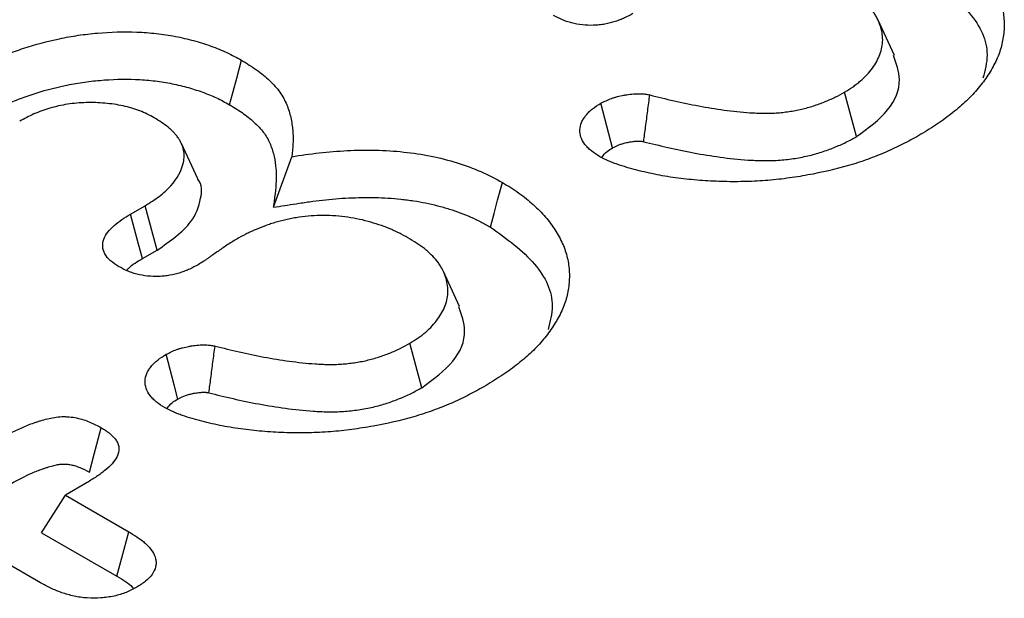
# Model space of a CAD drawing. Units: millimetres. Extents: x 0 to 8978, y 0 to 6348.
# Drawn here: x 3450 to 3481, y 2224 to 2243 of the extents above; entities that cross this region are included whole.
import ezdxf

# ---------------------------------------------------------------- set-up
doc = ezdxf.new("R2010")
doc.units = ezdxf.units.MM
doc.layers.add('DUENN', color=4, linetype='Continuous')

msp = doc.modelspace()

# ---------------------------------------------------------------- linework, layer by layer
at = {"color": 1, "linetype": 'Continuous', "lineweight": 30}
for p, q in [((3450.401, 2226.494), (3452.8, 2225.109)), ((3450.369, 2224.899), (3448.343, 2226.069))]:
    msp.add_line(p, q, dxfattribs=at)
at = {"color": 1, "linetype": 'Continuous', "lineweight": 30, "flags": 128}
msp.add_lwpolyline([(3452.8, 2225.109), (3452.961, 2225.701), (3453.184, 2226.524)], dxfattribs=at)
at = {"color": 1, "linetype": 'Continuous', "lineweight": 30}
for points, knots in [([(3453.184, 2226.524), (3453.284, 2226.463), (3453.383, 2226.402), (3453.524, 2226.306), (3453.569, 2226.273), (3453.655, 2226.205), (3453.696, 2226.17), (3453.887, 2225.991), (3453.998, 2225.832), (3454.044, 2225.623), (3454.049, 2225.581), (3454.048, 2225.497), (3454.043, 2225.455), (3454.014, 2225.33), (3453.977, 2225.248), (3453.868, 2225.092), (3453.796, 2225.018), (3453.626, 2224.882), (3453.528, 2224.819), (3453.431, 2224.757)], [0, 0, 0, 0, 0.125, 0.125, 0.1875, 0.1875, 0.25, 0.25, 0.5, 0.5, 0.5625, 0.5625, 0.625, 0.625, 0.75, 0.75, 0.875, 0.875, 1, 1, 1, 1]), ([(3453.431, 2224.757), (3453.323, 2224.701), (3453.216, 2224.644), (3452.979, 2224.549), (3452.849, 2224.509), (3452.578, 2224.449), (3452.436, 2224.429), (3452.149, 2224.408), (3452.003, 2224.408), (3451.786, 2224.423), (3451.715, 2224.43), (3451.574, 2224.45), (3451.505, 2224.463), (3451.301, 2224.506), (3451.17, 2224.544), (3450.983, 2224.608), (3450.923, 2224.631), (3450.804, 2224.679), (3450.747, 2224.705), (3450.58, 2224.784), (3450.475, 2224.842), (3450.369, 2224.899)], [0, 0, 0, 0, 0.125, 0.125, 0.25, 0.25, 0.375, 0.375, 0.5, 0.5, 0.5625, 0.5625, 0.625, 0.625, 0.75, 0.75, 0.8125, 0.8125, 0.875, 0.875, 1, 1, 1, 1]), ([(3452.8, 2225.109), (3452.992, 2225.003), (3453.206, 2224.884), (3453.316, 2224.729), (3453.327, 2224.713)], [0, 0, 0, 0, 0.89769, 1, 1, 1, 1])]:
    msp.add_open_spline(points, degree=3, knots=knots, dxfattribs=at)
at = {"layer": 'DUENN', "color": 1}
for p, q in [((3477.581, 2241.696), (3477.063, 2242.818)), ((3476.374, 2239.114), (3475.992, 2240.531)), ((3455.376, 2237.771), (3454.858, 2238.893)), ((3457.79, 2236.861), (3458.374, 2238.473)), ((3453.235, 2236.643), (3453.702, 2236.912)), ((3454.088, 2235.498), (3453.702, 2236.912)), ((3453.616, 2235.226), (3454.088, 2235.498)), ((3463.724, 2233.697), (3463.206, 2234.819)), ((3462.517, 2231.115), (3462.135, 2232.532)), ((3451.854, 2228.096), (3451.158, 2227.694)), ((3450.401, 2226.494), (3451.158, 2227.694)), ((3451.158, 2227.694), (3453.184, 2226.524))]:
    msp.add_line(p, q, dxfattribs=at)
at = {"layer": 'DUENN', "color": 1, "flags": 128}
for points in [[(3456.394, 2240.127), (3456.508, 2240.552), (3456.622, 2240.978), (3456.773, 2241.545)], [(3468.599, 2238.754), (3468.482, 2239.205), (3468.355, 2239.691), (3468.228, 2240.178)], [(3464.709, 2236.233), (3464.822, 2236.659), (3464.935, 2237.085), (3465.085, 2237.652)], [(3453.616, 2235.226), (3453.492, 2235.686), (3453.364, 2236.164), (3453.235, 2236.643)], [(3454.742, 2230.755), (3454.625, 2231.205), (3454.498, 2231.692), (3454.371, 2232.178)], [(3451.923, 2228.424), (3452.077, 2229.001), (3452.301, 2229.842)]]:
    msp.add_lwpolyline(points, dxfattribs=at)
at = {"layer": 'DUENN', "color": 1}
for points, knots in [([(3478.942, 2245.652), (3479.033, 2245.597), (3479.124, 2245.542), (3479.301, 2245.43), (3479.388, 2245.373), (3479.553, 2245.256), (3479.632, 2245.195), (3479.783, 2245.071), (3479.857, 2245.008), (3479.998, 2244.881), (3480.067, 2244.816), (3480.197, 2244.684), (3480.258, 2244.617), (3480.374, 2244.481), (3480.429, 2244.412), (3480.532, 2244.273), (3480.581, 2244.202), (3480.718, 2243.989), (3480.797, 2243.845), (3480.927, 2243.551), (3480.977, 2243.402), (3481.048, 2243.101), (3481.069, 2242.95), (3481.083, 2242.647), (3481.077, 2242.495), (3481.038, 2242.193), (3481.007, 2242.042), (3480.916, 2241.744), (3480.856, 2241.596), (3480.708, 2241.305), (3480.622, 2241.161), (3480.431, 2240.879), (3480.326, 2240.74), (3480.095, 2240.468), (3479.967, 2240.335), (3479.758, 2240.142), (3479.686, 2240.079), (3479.538, 2239.954), (3479.462, 2239.892), (3479.306, 2239.77), (3479.226, 2239.71), (3479.062, 2239.592), (3478.977, 2239.534), (3478.717, 2239.363), (3478.535, 2239.254), (3478.354, 2239.144)], [0, 0, 0, 0, 0.03125, 0.03125, 0.0625, 0.0625, 0.09375, 0.09375, 0.125, 0.125, 0.15625, 0.15625, 0.1875, 0.1875, 0.21875, 0.21875, 0.25, 0.25, 0.3125, 0.3125, 0.375, 0.375, 0.4375, 0.4375, 0.5, 0.5, 0.5625, 0.5625, 0.625, 0.625, 0.6875, 0.6875, 0.75, 0.75, 0.8125, 0.8125, 0.84375, 0.84375, 0.875, 0.875, 0.90625, 0.90625, 0.9375, 0.9375, 1, 1, 1, 1]), ([(3478.565, 2244.232), (3479.083, 2243.856), (3480.096, 2243.12), (3480.651, 2241.921), (3480.467, 2241.22), (3480.402, 2240.974)], [0, 0, 0, 0, 0.403492, 0.790473, 1, 1, 1, 1]), ([(3475.992, 2240.531), (3476.084, 2240.587), (3476.175, 2240.643), (3476.304, 2240.731), (3476.346, 2240.761), (3476.425, 2240.823), (3476.464, 2240.855), (3476.574, 2240.951), (3476.643, 2241.017), (3476.769, 2241.153), (3476.828, 2241.222), (3476.983, 2241.435), (3477.064, 2241.582), (3477.177, 2241.883), (3477.206, 2242.037), (3477.207, 2242.345), (3477.18, 2242.499), (3477.104, 2242.725), (3477.073, 2242.801), (3477.018, 2242.912), (3476.997, 2242.948), (3476.953, 2243.021), (3476.929, 2243.057), (3476.851, 2243.163), (3476.792, 2243.232), (3476.662, 2243.367), (3476.592, 2243.433), (3476.441, 2243.559), (3476.359, 2243.62), (3476.185, 2243.736), (3476.093, 2243.793), (3476.002, 2243.849)], [0, 0, 0, 0, 0.0625, 0.0625, 0.09375, 0.09375, 0.125, 0.125, 0.1875, 0.1875, 0.25, 0.25, 0.375, 0.375, 0.5, 0.5, 0.625, 0.625, 0.6875, 0.6875, 0.71875, 0.71875, 0.75, 0.75, 0.8125, 0.8125, 0.875, 0.875, 0.9375, 0.9375, 1, 1, 1, 1]), ([(3469.246, 2243.031), (3469.159, 2242.983), (3469.071, 2242.936), (3468.931, 2242.871), (3468.883, 2242.851), (3468.783, 2242.812), (3468.732, 2242.794), (3468.574, 2242.744), (3468.463, 2242.715), (3468.291, 2242.684), (3468.233, 2242.676), (3468.115, 2242.663), (3468.055, 2242.659), (3467.755, 2242.649), (3467.513, 2242.675), (3467.238, 2242.746), (3467.185, 2242.762), (3467.082, 2242.798), (3467.032, 2242.817), (3466.889, 2242.88), (3466.801, 2242.927), (3466.713, 2242.974)], [0, 0, 0, 0, 0.125, 0.125, 0.1875, 0.1875, 0.25, 0.25, 0.375, 0.375, 0.4375, 0.4375, 0.5, 0.5, 0.75, 0.75, 0.8125, 0.8125, 0.875, 0.875, 1, 1, 1, 1]), ([(3447.859, 2241.039), (3448.009, 2241.123), (3448.159, 2241.207), (3448.391, 2241.329), (3448.47, 2241.368), (3448.631, 2241.446), (3448.712, 2241.483), (3448.96, 2241.594), (3449.129, 2241.666), (3449.475, 2241.801), (3449.652, 2241.866), (3450.197, 2242.045), (3450.576, 2242.149), (3451.166, 2242.273), (3451.365, 2242.309), (3451.771, 2242.368), (3451.977, 2242.392), (3452.597, 2242.447), (3453.017, 2242.459), (3453.643, 2242.433), (3453.851, 2242.418), (3454.262, 2242.373), (3454.465, 2242.342), (3454.862, 2242.267), (3455.056, 2242.221), (3455.434, 2242.118), (3455.618, 2242.06), (3455.973, 2241.932), (3456.145, 2241.863), (3456.389, 2241.749), (3456.467, 2241.709), (3456.622, 2241.628), (3456.698, 2241.586), (3456.773, 2241.545)], [0, 0, 0, 0, 0.0625, 0.0625, 0.09375, 0.09375, 0.125, 0.125, 0.1875, 0.1875, 0.25, 0.25, 0.375, 0.375, 0.4375, 0.4375, 0.5, 0.5, 0.625, 0.625, 0.6875, 0.6875, 0.75, 0.75, 0.8125, 0.8125, 0.875, 0.875, 0.9375, 0.9375, 0.96875, 0.96875, 1, 1, 1, 1]), ([(3456.773, 2241.545), (3456.938, 2241.444), (3457.103, 2241.343), (3457.331, 2241.181), (3457.403, 2241.126), (3457.54, 2241.012), (3457.606, 2240.954), (3457.793, 2240.776), (3457.906, 2240.653), (3458.088, 2240.396), (3458.157, 2240.263), (3458.269, 2239.993), (3458.31, 2239.856), (3458.372, 2239.581), (3458.392, 2239.442), (3458.41, 2239.235), (3458.414, 2239.165), (3458.416, 2239.027), (3458.415, 2238.957), (3458.405, 2238.749), (3458.389, 2238.611), (3458.374, 2238.473)], [0, 0, 0, 0, 0.125, 0.125, 0.1875, 0.1875, 0.25, 0.25, 0.375, 0.375, 0.5, 0.5, 0.625, 0.625, 0.75, 0.75, 0.8125, 0.8125, 0.875, 0.875, 1, 1, 1, 1]), ([(3476.374, 2239.114), (3476.743, 2239.384), (3477.468, 2239.914), (3477.852, 2240.861), (3477.644, 2241.439), (3477.553, 2241.694)], [0, 0, 0, 0, 0.367423, 0.722002, 1, 1, 1, 1]), ([(3448.238, 2239.62), (3448.386, 2239.704), (3448.529, 2239.784), (3448.746, 2239.897), (3448.818, 2239.934), (3448.968, 2240.006), (3449.044, 2240.041), (3449.279, 2240.146), (3449.441, 2240.214), (3449.766, 2240.342), (3449.93, 2240.401), (3450.437, 2240.569), (3450.792, 2240.666), (3451.333, 2240.78), (3451.513, 2240.812), (3451.884, 2240.866), (3452.075, 2240.888), (3452.644, 2240.938), (3453.02, 2240.949), (3453.584, 2240.926), (3453.773, 2240.912), (3454.14, 2240.872), (3454.318, 2240.845), (3454.672, 2240.777), (3454.846, 2240.737), (3455.186, 2240.644), (3455.351, 2240.592), (3455.674, 2240.476), (3455.829, 2240.413), (3456.042, 2240.314), (3456.112, 2240.278), (3456.252, 2240.204), (3456.322, 2240.166), (3456.394, 2240.127)], [0.000734, 0.000734, 0.000734, 0.000734, 0.0625, 0.0625, 0.09375, 0.09375, 0.125, 0.125, 0.1875, 0.1875, 0.25, 0.25, 0.375, 0.375, 0.4375, 0.4375, 0.5, 0.5, 0.625, 0.625, 0.6875, 0.6875, 0.75, 0.75, 0.8125, 0.8125, 0.875, 0.875, 0.9375, 0.9375, 0.96875, 0.96875, 0.9985433, 0.9985433, 0.9985433, 0.9985433]), ([(3468.228, 2240.178), (3468.336, 2240.231), (3468.444, 2240.285), (3468.593, 2240.339), (3468.624, 2240.35), (3468.687, 2240.369), (3468.719, 2240.378), (3468.816, 2240.403), (3468.883, 2240.417), (3468.985, 2240.436), (3469.019, 2240.442), (3469.088, 2240.452), (3469.122, 2240.457), (3469.226, 2240.469), (3469.296, 2240.475), (3469.403, 2240.478), (3469.438, 2240.479), (3469.51, 2240.477), (3469.545, 2240.476), (3469.598, 2240.471), (3469.615, 2240.469), (3469.649, 2240.464), (3469.666, 2240.462), (3469.717, 2240.453), (3469.751, 2240.446), (3469.784, 2240.439)], [0, 0, 0, 0, 0.25, 0.25, 0.3125, 0.3125, 0.375, 0.375, 0.5, 0.5, 0.5625, 0.5625, 0.625, 0.625, 0.75, 0.75, 0.8125, 0.8125, 0.875, 0.875, 0.90625, 0.90625, 0.9375, 0.9375, 1, 1, 1, 1]), ([(3469.59, 2238.951), (3469.611, 2239.108), (3469.631, 2239.265), (3469.652, 2239.422), (3469.674, 2239.592), (3469.696, 2239.761), (3469.718, 2239.931), (3469.74, 2240.1), (3469.762, 2240.27), (3469.784, 2240.439)], [0, 0, 0, 0, 0.000404157, 0.000404157, 0.000404157, 0.000840622, 0.000840622, 0.000840622, 0.001277087, 0.001277087, 0.001277087, 0.001277087]), ([(3469.784, 2240.439), (3470.041, 2240.376), (3470.298, 2240.313), (3470.817, 2240.194), (3471.08, 2240.139), (3471.612, 2240.041), (3471.881, 2239.996), (3472.424, 2239.922), (3472.699, 2239.892), (3473.046, 2239.869), (3473.116, 2239.865), (3473.255, 2239.859), (3473.325, 2239.857), (3473.464, 2239.855), (3473.534, 2239.855), (3473.674, 2239.858), (3473.743, 2239.861), (3473.882, 2239.871), (3473.951, 2239.877), (3474.088, 2239.892), (3474.157, 2239.901), (3474.36, 2239.93), (3474.493, 2239.955), (3474.752, 2240.016), (3474.878, 2240.051), (3475.122, 2240.129), (3475.239, 2240.173), (3475.469, 2240.265), (3475.58, 2240.313), (3475.792, 2240.418), (3475.892, 2240.475), (3475.992, 2240.531)], [0, 0, 0, 0, 0.125, 0.125, 0.25, 0.25, 0.375, 0.375, 0.5, 0.5, 0.53125, 0.53125, 0.5625, 0.5625, 0.59375, 0.59375, 0.625, 0.625, 0.65625, 0.65625, 0.6875, 0.6875, 0.75, 0.75, 0.8125, 0.8125, 0.875, 0.875, 0.9375, 0.9375, 1, 1, 1, 1]), ([(3453.993, 2239.713), (3453.844, 2239.791), (3453.696, 2239.868), (3453.366, 2239.997), (3453.183, 2240.05), (3452.809, 2240.13), (3452.616, 2240.159), (3452.222, 2240.194), (3452.019, 2240.201), (3451.62, 2240.19), (3451.423, 2240.173), (3451.033, 2240.112), (3450.846, 2240.07), (3450.489, 2239.966), (3450.317, 2239.904), (3449.998, 2239.762), (3449.851, 2239.682), (3449.703, 2239.603)], [0, 0, 0, 0, 0.125, 0.125, 0.25, 0.25, 0.375, 0.375, 0.5, 0.5, 0.625, 0.625, 0.75, 0.75, 0.875, 0.875, 1, 1, 1, 1]), ([(3456.394, 2240.127), (3456.555, 2240.028), (3456.708, 2239.934), (3456.907, 2239.792), (3456.971, 2239.743), (3457.095, 2239.641), (3457.154, 2239.588), (3457.324, 2239.426), (3457.424, 2239.317), (3457.58, 2239.097), (3457.642, 2238.979), (3457.743, 2238.733), (3457.782, 2238.607), (3457.839, 2238.35), (3457.858, 2238.22), (3457.875, 2238.023), (3457.879, 2237.957), (3457.881, 2237.827), (3457.881, 2237.762), (3457.871, 2237.566), (3457.856, 2237.431), (3457.84, 2237.293), (3457.823, 2237.149), (3457.807, 2237.005), (3457.79, 2236.861)], [0.002532, 0.002532, 0.002532, 0.002532, 0.125, 0.125, 0.1875, 0.1875, 0.25, 0.25, 0.375, 0.375, 0.5, 0.5, 0.625, 0.625, 0.75, 0.75, 0.8125, 0.8125, 0.875, 0.875, 1, 1, 1, 1.130005, 1.130005, 1.130005, 1.130005]), ([(3468.191, 2238.473), (3468.098, 2238.532), (3468.004, 2238.591), (3467.882, 2238.687), (3467.845, 2238.72), (3467.777, 2238.79), (3467.746, 2238.826), (3467.662, 2238.935), (3467.618, 2239.012), (3467.565, 2239.168), (3467.555, 2239.248), (3467.561, 2239.408), (3467.577, 2239.488), (3467.627, 2239.604), (3467.647, 2239.642), (3467.695, 2239.716), (3467.722, 2239.753), (3467.78, 2239.826), (3467.811, 2239.862), (3467.863, 2239.914), (3467.88, 2239.931), (3467.918, 2239.964), (3467.937, 2239.981), (3468.039, 2240.061), (3468.133, 2240.119), (3468.228, 2240.178)], [0, 0, 0, 0, 0.125, 0.125, 0.1875, 0.1875, 0.25, 0.25, 0.375, 0.375, 0.5, 0.5, 0.625, 0.625, 0.6875, 0.6875, 0.75, 0.75, 0.8125, 0.8125, 0.84375, 0.84375, 0.875, 0.875, 1, 1, 1, 1]), ([(3453.702, 2236.912), (3453.856, 2237.009), (3454.01, 2237.106), (3454.219, 2237.262), (3454.285, 2237.316), (3454.408, 2237.426), (3454.465, 2237.483), (3454.727, 2237.775), (3454.865, 2238.031), (3454.936, 2238.357), (3454.945, 2238.423), (3454.948, 2238.554), (3454.942, 2238.62), (3454.914, 2238.75), (3454.892, 2238.815), (3454.851, 2238.911), (3454.836, 2238.942), (3454.801, 2239.005), (3454.781, 2239.036), (3454.738, 2239.097), (3454.715, 2239.127), (3454.665, 2239.186), (3454.639, 2239.215), (3454.585, 2239.273), (3454.556, 2239.301), (3454.497, 2239.358), (3454.466, 2239.385), (3454.303, 2239.52), (3454.147, 2239.617), (3453.993, 2239.713)], [0, 0, 0, 0, 0.125, 0.125, 0.1875, 0.1875, 0.25, 0.25, 0.5, 0.5, 0.5625, 0.5625, 0.625, 0.625, 0.6875, 0.6875, 0.71875, 0.71875, 0.75, 0.75, 0.78125, 0.78125, 0.8125, 0.8125, 0.84375, 0.84375, 0.875, 0.875, 1, 1, 1, 1]), ([(3478.354, 2239.144), (3478.185, 2239.052), (3478.016, 2238.959), (3477.755, 2238.825), (3477.667, 2238.782), (3477.487, 2238.697), (3477.395, 2238.655), (3477.116, 2238.535), (3476.923, 2238.459), (3476.529, 2238.316), (3476.326, 2238.25), (3475.703, 2238.068), (3475.268, 2237.97), (3474.601, 2237.85), (3474.377, 2237.814), (3473.924, 2237.753), (3473.695, 2237.729), (3473.233, 2237.695), (3473.001, 2237.684), (3472.536, 2237.674), (3472.303, 2237.675), (3471.838, 2237.689), (3471.606, 2237.702), (3471.145, 2237.737), (3470.915, 2237.76), (3470.575, 2237.804), (3470.462, 2237.82), (3470.238, 2237.857), (3470.127, 2237.877), (3469.907, 2237.921), (3469.798, 2237.944), (3469.581, 2237.993), (3469.473, 2238.018), (3469.261, 2238.073), (3469.156, 2238.102), (3468.949, 2238.163), (3468.847, 2238.196), (3468.697, 2238.247), (3468.647, 2238.265), (3468.551, 2238.302), (3468.503, 2238.322), (3468.365, 2238.383), (3468.278, 2238.428), (3468.191, 2238.473)], [0, 0, 0, 0, 0.0625, 0.0625, 0.09375, 0.09375, 0.125, 0.125, 0.1875, 0.1875, 0.25, 0.25, 0.375, 0.375, 0.4375, 0.4375, 0.5, 0.5, 0.5625, 0.5625, 0.625, 0.625, 0.6875, 0.6875, 0.75, 0.75, 0.78125, 0.78125, 0.8125, 0.8125, 0.84375, 0.84375, 0.875, 0.875, 0.90625, 0.90625, 0.9375, 0.9375, 0.953125, 0.953125, 0.96875, 0.96875, 1, 1, 1, 1]), ([(3469.59, 2238.951), (3469.842, 2238.889), (3470.098, 2238.826), (3470.629, 2238.705), (3470.904, 2238.647), (3471.46, 2238.544), (3471.741, 2238.498), (3472.317, 2238.419), (3472.611, 2238.387), (3472.992, 2238.362), (3473.068, 2238.358), (3473.223, 2238.351), (3473.3, 2238.349), (3473.459, 2238.346), (3473.541, 2238.346), (3473.708, 2238.35), (3473.794, 2238.353), (3473.96, 2238.365), (3474.04, 2238.372), (3474.198, 2238.39), (3474.276, 2238.399), (3474.513, 2238.434), (3474.671, 2238.464), (3474.973, 2238.534), (3475.119, 2238.574), (3475.402, 2238.665), (3475.535, 2238.715), (3475.785, 2238.816), (3475.911, 2238.87), (3476.158, 2238.992), (3476.266, 2239.054), (3476.366, 2239.11), (3476.368, 2239.111), (3476.371, 2239.113), (3476.374, 2239.114)], [0.0025137, 0.0025137, 0.0025137, 0.0025137, 0.125, 0.125, 0.25, 0.25, 0.375, 0.375, 0.5, 0.5, 0.53125, 0.53125, 0.5625, 0.5625, 0.59375, 0.59375, 0.625, 0.625, 0.65625, 0.65625, 0.6875, 0.6875, 0.75, 0.75, 0.8125, 0.8125, 0.875, 0.875, 0.9375, 0.9375, 1, 1, 1, 1.0017064, 1.0017064, 1.0017064, 1.0017064]), ([(3458.374, 2238.473), (3458.665, 2238.518), (3458.957, 2238.563), (3459.545, 2238.628), (3459.842, 2238.652), (3460.439, 2238.681), (3460.74, 2238.686), (3461.346, 2238.674), (3461.646, 2238.654), (3462.235, 2238.59), (3462.527, 2238.551), (3463.096, 2238.434), (3463.375, 2238.361), (3463.906, 2238.197), (3464.159, 2238.104), (3464.639, 2237.893), (3464.863, 2237.773), (3465.085, 2237.652)], [0, 0, 0, 0, 0.125, 0.125, 0.25, 0.25, 0.375, 0.375, 0.5, 0.5, 0.625, 0.625, 0.75, 0.75, 0.875, 0.875, 1, 1, 1, 1]), ([(3468.257, 2238.452), (3468.305, 2238.518), (3468.388, 2238.631), (3468.537, 2238.718), (3468.599, 2238.754)], [0, 0, 0, 0, 0.584411, 1, 1, 1, 1]), ([(3468.599, 2238.754), (3468.698, 2238.803), (3468.78, 2238.842), (3468.867, 2238.874), (3468.885, 2238.88), (3468.925, 2238.892), (3468.946, 2238.898), (3469.013, 2238.915), (3469.061, 2238.926), (3469.139, 2238.94), (3469.167, 2238.945), (3469.218, 2238.953), (3469.242, 2238.956), (3469.312, 2238.964), (3469.354, 2238.967), (3469.417, 2238.969), (3469.439, 2238.97), (3469.475, 2238.969), (3469.489, 2238.968), (3469.504, 2238.967), (3469.506, 2238.967), (3469.515, 2238.965), (3469.521, 2238.964), (3469.544, 2238.96), (3469.564, 2238.956), (3469.59, 2238.951)], [0.0165207, 0.0165207, 0.0165207, 0.0165207, 0.25, 0.25, 0.3125, 0.3125, 0.375, 0.375, 0.5, 0.5, 0.5625, 0.5625, 0.625, 0.625, 0.75, 0.75, 0.8125, 0.8125, 0.875, 0.875, 0.90625, 0.90625, 0.9375, 0.9375, 0.9900904, 0.9900904, 0.9900904, 0.9900904]), ([(3454.088, 2235.498), (3454.499, 2235.786), (3455.197, 2236.274), (3455.493, 2237.089), (3455.524, 2237.577), (3455.376, 2237.767), (3455.374, 2237.77)], [0, 0, 0, 0, 0.44076, 0.748107, 0.996184, 1, 1, 1, 1]), ([(3465.085, 2237.652), (3465.176, 2237.598), (3465.267, 2237.543), (3465.444, 2237.431), (3465.531, 2237.374), (3465.696, 2237.256), (3465.775, 2237.196), (3465.927, 2237.072), (3466, 2237.009), (3466.142, 2236.881), (3466.21, 2236.816), (3466.34, 2236.685), (3466.402, 2236.618), (3466.518, 2236.482), (3466.572, 2236.413), (3466.675, 2236.274), (3466.724, 2236.203), (3466.861, 2235.99), (3466.941, 2235.845), (3467.07, 2235.551), (3467.12, 2235.402), (3467.192, 2235.102), (3467.213, 2234.951), (3467.226, 2234.648), (3467.22, 2234.496), (3467.182, 2234.194), (3467.15, 2234.043), (3467.059, 2233.744), (3466.999, 2233.597), (3466.852, 2233.305), (3466.766, 2233.162), (3466.575, 2232.88), (3466.469, 2232.741), (3466.238, 2232.468), (3466.11, 2232.336), (3465.902, 2232.143), (3465.829, 2232.08), (3465.681, 2231.955), (3465.605, 2231.893), (3465.449, 2231.771), (3465.369, 2231.711), (3465.205, 2231.592), (3465.12, 2231.535), (3464.86, 2231.364), (3464.678, 2231.255), (3464.497, 2231.145)], [0, 0, 0, 0, 0.03125, 0.03125, 0.0625, 0.0625, 0.09375, 0.09375, 0.125, 0.125, 0.15625, 0.15625, 0.1875, 0.1875, 0.21875, 0.21875, 0.25, 0.25, 0.3125, 0.3125, 0.375, 0.375, 0.4375, 0.4375, 0.5, 0.5, 0.5625, 0.5625, 0.625, 0.625, 0.6875, 0.6875, 0.75, 0.75, 0.8125, 0.8125, 0.84375, 0.84375, 0.875, 0.875, 0.90625, 0.90625, 0.9375, 0.9375, 1, 1, 1, 1]), ([(3457.79, 2236.861), (3458.031, 2236.899), (3458.273, 2236.937), (3458.514, 2236.974), (3458.659, 2236.997), (3458.801, 2237.02), (3459.079, 2237.06), (3459.214, 2237.077), (3459.628, 2237.123), (3459.911, 2237.145), (3460.331, 2237.166), (3460.471, 2237.17), (3460.751, 2237.174), (3460.892, 2237.174), (3461.17, 2237.168), (3461.307, 2237.163), (3461.575, 2237.145), (3461.71, 2237.133), (3461.917, 2237.11), (3461.987, 2237.102), (3462.124, 2237.085), (3462.192, 2237.076), (3462.39, 2237.047), (3462.514, 2237.025), (3462.767, 2236.973), (3462.895, 2236.943), (3463.149, 2236.878), (3463.272, 2236.843), (3463.634, 2236.731), (3463.863, 2236.646), (3464.189, 2236.502), (3464.293, 2236.452), (3464.5, 2236.346), (3464.603, 2236.29), (3464.709, 2236.233)], [-0.103661, -0.103661, -0.103661, -0.103661, 0, 0, 0, 0.0625, 0.0625, 0.125, 0.125, 0.25, 0.25, 0.3125, 0.3125, 0.375, 0.375, 0.4375, 0.4375, 0.5, 0.5, 0.53125, 0.53125, 0.5625, 0.5625, 0.625, 0.625, 0.6875, 0.6875, 0.75, 0.75, 0.875, 0.875, 0.9375, 0.9375, 0.998035, 0.998035, 0.998035, 0.998035]), ([(3452.856, 2234.975), (3452.765, 2235.034), (3452.674, 2235.094), (3452.522, 2235.225), (3452.46, 2235.298), (3452.378, 2235.449), (3452.356, 2235.528), (3452.344, 2235.688), (3452.355, 2235.767), (3452.436, 2236.002), (3452.565, 2236.145), (3452.786, 2236.345), (3452.867, 2236.409), (3453.044, 2236.529), (3453.139, 2236.586), (3453.235, 2236.643)], [0, 0, 0, 0, 0.125, 0.125, 0.25, 0.25, 0.375, 0.375, 0.5, 0.5, 0.75, 0.75, 0.875, 0.875, 1, 1, 1, 1]), ([(3462.146, 2235.85), (3462.052, 2235.902), (3461.958, 2235.955), (3461.812, 2236.03), (3461.763, 2236.055), (3461.662, 2236.103), (3461.61, 2236.126), (3461.454, 2236.194), (3461.346, 2236.237), (3461.124, 2236.316), (3461.01, 2236.353), (3460.776, 2236.42), (3460.656, 2236.451), (3460.412, 2236.504), (3460.287, 2236.526), (3459.906, 2236.58), (3459.644, 2236.598), (3459.252, 2236.598), (3459.122, 2236.593), (3458.862, 2236.575), (3458.734, 2236.561), (3458.544, 2236.534), (3458.481, 2236.523), (3458.356, 2236.501), (3458.294, 2236.489), (3458.171, 2236.463), (3458.11, 2236.449), (3457.99, 2236.42), (3457.931, 2236.404), (3457.815, 2236.369), (3457.758, 2236.351), (3457.645, 2236.313), (3457.589, 2236.293), (3457.424, 2236.233), (3457.316, 2236.19), (3457.158, 2236.123), (3457.106, 2236.1), (3457.004, 2236.053), (3456.954, 2236.028), (3456.808, 2235.953), (3456.715, 2235.901), (3456.621, 2235.848)], [0, 0, 0, 0, 0.0625, 0.0625, 0.09375, 0.09375, 0.125, 0.125, 0.1875, 0.1875, 0.25, 0.25, 0.3125, 0.3125, 0.375, 0.375, 0.5, 0.5, 0.5625, 0.5625, 0.625, 0.625, 0.65625, 0.65625, 0.6875, 0.6875, 0.71875, 0.71875, 0.75, 0.75, 0.78125, 0.78125, 0.8125, 0.8125, 0.875, 0.875, 0.90625, 0.90625, 0.9375, 0.9375, 1, 1, 1, 1]), ([(3464.709, 2236.233), (3465.226, 2235.857), (3466.239, 2235.12), (3466.794, 2233.922), (3466.61, 2233.221), (3466.545, 2232.974)], [0, 0, 0, 0, 0.403492, 0.790473, 1, 1, 1, 1]), ([(3456.621, 2235.848), (3456.513, 2235.782), (3456.406, 2235.717), (3456.199, 2235.582), (3456.099, 2235.512), (3455.949, 2235.408), (3455.899, 2235.374), (3455.824, 2235.322), (3455.799, 2235.304), (3455.749, 2235.269), (3455.725, 2235.252), (3455.676, 2235.217), (3455.651, 2235.199), (3455.601, 2235.165), (3455.575, 2235.148), (3455.496, 2235.097), (3455.443, 2235.065), (3455.39, 2235.031)], [0, 0, 0, 0, 0.25, 0.25, 0.5, 0.5, 0.625, 0.625, 0.6875, 0.6875, 0.75, 0.75, 0.8125, 0.8125, 0.875, 0.875, 1, 1, 1, 1]), ([(3462.135, 2232.532), (3462.227, 2232.588), (3462.318, 2232.644), (3462.447, 2232.732), (3462.489, 2232.762), (3462.569, 2232.824), (3462.607, 2232.855), (3462.717, 2232.951), (3462.786, 2233.018), (3462.913, 2233.153), (3462.971, 2233.222), (3463.126, 2233.435), (3463.207, 2233.583), (3463.32, 2233.884), (3463.35, 2234.038), (3463.351, 2234.346), (3463.323, 2234.499), (3463.247, 2234.726), (3463.216, 2234.801), (3463.161, 2234.912), (3463.141, 2234.949), (3463.096, 2235.021), (3463.072, 2235.057), (3462.994, 2235.164), (3462.935, 2235.233), (3462.805, 2235.368), (3462.735, 2235.433), (3462.584, 2235.56), (3462.502, 2235.621), (3462.328, 2235.737), (3462.237, 2235.793), (3462.146, 2235.85)], [0, 0, 0, 0, 0.0625, 0.0625, 0.09375, 0.09375, 0.125, 0.125, 0.1875, 0.1875, 0.25, 0.25, 0.375, 0.375, 0.5, 0.5, 0.625, 0.625, 0.6875, 0.6875, 0.71875, 0.71875, 0.75, 0.75, 0.8125, 0.8125, 0.875, 0.875, 0.9375, 0.9375, 1, 1, 1, 1]), ([(3453.117, 2234.854), (3453.137, 2234.879), (3453.255, 2235.021), (3453.453, 2235.133), (3453.616, 2235.226)], [0, 0, 0, 0, 0.172361, 1, 1, 1, 1]), ([(3455.39, 2235.031), (3455.302, 2234.984), (3455.214, 2234.937), (3455.074, 2234.872), (3455.026, 2234.851), (3454.926, 2234.813), (3454.875, 2234.795), (3454.717, 2234.744), (3454.606, 2234.716), (3454.435, 2234.685), (3454.376, 2234.677), (3454.258, 2234.664), (3454.198, 2234.66), (3453.899, 2234.649), (3453.656, 2234.676), (3453.382, 2234.747), (3453.328, 2234.763), (3453.225, 2234.798), (3453.175, 2234.818), (3453.032, 2234.88), (3452.944, 2234.928), (3452.856, 2234.975)], [0, 0, 0, 0, 0.125, 0.125, 0.1875, 0.1875, 0.25, 0.25, 0.375, 0.375, 0.4375, 0.4375, 0.5, 0.5, 0.75, 0.75, 0.8125, 0.8125, 0.875, 0.875, 1, 1, 1, 1]), ([(3462.517, 2231.115), (3462.886, 2231.385), (3463.612, 2231.914), (3463.996, 2232.861), (3463.788, 2233.44), (3463.696, 2233.694)], [0, 0, 0, 0, 0.367423, 0.722002, 1, 1, 1, 1]), ([(3454.371, 2232.178), (3454.479, 2232.232), (3454.587, 2232.286), (3454.737, 2232.34), (3454.767, 2232.35), (3454.83, 2232.369), (3454.862, 2232.378), (3454.959, 2232.403), (3455.026, 2232.418), (3455.128, 2232.436), (3455.162, 2232.442), (3455.231, 2232.453), (3455.265, 2232.458), (3455.369, 2232.47), (3455.44, 2232.476), (3455.546, 2232.479), (3455.582, 2232.479), (3455.653, 2232.478), (3455.688, 2232.476), (3455.741, 2232.472), (3455.758, 2232.47), (3455.793, 2232.465), (3455.81, 2232.462), (3455.861, 2232.454), (3455.894, 2232.447), (3455.928, 2232.44)], [0, 0, 0, 0, 0.25, 0.25, 0.3125, 0.3125, 0.375, 0.375, 0.5, 0.5, 0.5625, 0.5625, 0.625, 0.625, 0.75, 0.75, 0.8125, 0.8125, 0.875, 0.875, 0.90625, 0.90625, 0.9375, 0.9375, 1, 1, 1, 1]), ([(3455.733, 2230.952), (3455.754, 2231.109), (3455.774, 2231.266), (3455.795, 2231.423), (3455.817, 2231.592), (3455.839, 2231.762), (3455.861, 2231.931), (3455.883, 2232.101), (3455.905, 2232.27), (3455.928, 2232.44)], [0, 0, 0, 0, 0.000404157, 0.000404157, 0.000404157, 0.000840622, 0.000840622, 0.000840622, 0.001277087, 0.001277087, 0.001277087, 0.001277087]), ([(3455.928, 2232.44), (3456.185, 2232.377), (3456.441, 2232.314), (3456.961, 2232.195), (3457.223, 2232.14), (3457.755, 2232.041), (3458.024, 2231.997), (3458.567, 2231.923), (3458.842, 2231.893), (3459.189, 2231.87), (3459.259, 2231.866), (3459.398, 2231.86), (3459.468, 2231.858), (3459.608, 2231.856), (3459.677, 2231.856), (3459.817, 2231.859), (3459.887, 2231.862), (3460.025, 2231.871), (3460.094, 2231.878), (3460.232, 2231.893), (3460.3, 2231.901), (3460.503, 2231.931), (3460.636, 2231.956), (3460.895, 2232.016), (3461.021, 2232.051), (3461.265, 2232.13), (3461.383, 2232.173), (3461.612, 2232.266), (3461.724, 2232.314), (3461.935, 2232.419), (3462.035, 2232.475), (3462.135, 2232.532)], [0, 0, 0, 0, 0.125, 0.125, 0.25, 0.25, 0.375, 0.375, 0.5, 0.5, 0.53125, 0.53125, 0.5625, 0.5625, 0.59375, 0.59375, 0.625, 0.625, 0.65625, 0.65625, 0.6875, 0.6875, 0.75, 0.75, 0.8125, 0.8125, 0.875, 0.875, 0.9375, 0.9375, 1, 1, 1, 1]), ([(3454.334, 2230.473), (3454.241, 2230.532), (3454.147, 2230.591), (3454.026, 2230.688), (3453.988, 2230.721), (3453.92, 2230.791), (3453.889, 2230.826), (3453.806, 2230.936), (3453.762, 2231.012), (3453.708, 2231.169), (3453.698, 2231.249), (3453.705, 2231.409), (3453.72, 2231.488), (3453.77, 2231.604), (3453.791, 2231.642), (3453.838, 2231.717), (3453.865, 2231.754), (3453.923, 2231.827), (3453.955, 2231.862), (3454.006, 2231.914), (3454.024, 2231.931), (3454.061, 2231.965), (3454.08, 2231.981), (3454.182, 2232.061), (3454.277, 2232.12), (3454.371, 2232.178)], [0, 0, 0, 0, 0.125, 0.125, 0.1875, 0.1875, 0.25, 0.25, 0.375, 0.375, 0.5, 0.5, 0.625, 0.625, 0.6875, 0.6875, 0.75, 0.75, 0.8125, 0.8125, 0.84375, 0.84375, 0.875, 0.875, 1, 1, 1, 1]), ([(3464.497, 2231.145), (3464.328, 2231.052), (3464.159, 2230.96), (3463.899, 2230.826), (3463.81, 2230.782), (3463.63, 2230.697), (3463.539, 2230.656), (3463.259, 2230.535), (3463.066, 2230.46), (3462.672, 2230.317), (3462.469, 2230.251), (3461.846, 2230.069), (3461.411, 2229.971), (3460.745, 2229.851), (3460.52, 2229.815), (3460.067, 2229.754), (3459.838, 2229.73), (3459.376, 2229.695), (3459.144, 2229.684), (3458.679, 2229.674), (3458.446, 2229.675), (3457.981, 2229.69), (3457.75, 2229.702), (3457.288, 2229.738), (3457.059, 2229.76), (3456.718, 2229.804), (3456.605, 2229.821), (3456.381, 2229.858), (3456.27, 2229.878), (3456.05, 2229.921), (3455.941, 2229.944), (3455.724, 2229.993), (3455.617, 2230.019), (3455.404, 2230.074), (3455.299, 2230.103), (3455.092, 2230.164), (3454.99, 2230.196), (3454.84, 2230.248), (3454.791, 2230.266), (3454.694, 2230.303), (3454.646, 2230.322), (3454.508, 2230.384), (3454.421, 2230.429), (3454.334, 2230.473)], [0, 0, 0, 0, 0.0625, 0.0625, 0.09375, 0.09375, 0.125, 0.125, 0.1875, 0.1875, 0.25, 0.25, 0.375, 0.375, 0.4375, 0.4375, 0.5, 0.5, 0.5625, 0.5625, 0.625, 0.625, 0.6875, 0.6875, 0.75, 0.75, 0.78125, 0.78125, 0.8125, 0.8125, 0.84375, 0.84375, 0.875, 0.875, 0.90625, 0.90625, 0.9375, 0.9375, 0.953125, 0.953125, 0.96875, 0.96875, 1, 1, 1, 1]), ([(3454.742, 2230.755), (3454.841, 2230.804), (3454.923, 2230.843), (3455.01, 2230.875), (3455.029, 2230.881), (3455.068, 2230.893), (3455.089, 2230.899), (3455.156, 2230.916), (3455.205, 2230.926), (3455.283, 2230.941), (3455.31, 2230.945), (3455.361, 2230.953), (3455.386, 2230.957), (3455.455, 2230.965), (3455.497, 2230.968), (3455.56, 2230.97), (3455.583, 2230.97), (3455.619, 2230.97), (3455.633, 2230.969), (3455.647, 2230.967), (3455.649, 2230.967), (3455.658, 2230.966), (3455.664, 2230.965), (3455.687, 2230.961), (3455.707, 2230.957), (3455.733, 2230.952)], [0.0165207, 0.0165207, 0.0165207, 0.0165207, 0.25, 0.25, 0.3125, 0.3125, 0.375, 0.375, 0.5, 0.5, 0.5625, 0.5625, 0.625, 0.625, 0.75, 0.75, 0.8125, 0.8125, 0.875, 0.875, 0.90625, 0.90625, 0.9375, 0.9375, 0.9900904, 0.9900904, 0.9900904, 0.9900904]), ([(3455.733, 2230.952), (3455.985, 2230.89), (3456.241, 2230.827), (3456.772, 2230.706), (3457.047, 2230.648), (3457.603, 2230.545), (3457.885, 2230.499), (3458.461, 2230.42), (3458.754, 2230.388), (3459.135, 2230.362), (3459.212, 2230.358), (3459.366, 2230.352), (3459.443, 2230.349), (3459.602, 2230.347), (3459.684, 2230.347), (3459.851, 2230.35), (3459.937, 2230.354), (3460.103, 2230.366), (3460.183, 2230.373), (3460.341, 2230.39), (3460.419, 2230.4), (3460.656, 2230.434), (3460.815, 2230.464), (3461.117, 2230.535), (3461.262, 2230.575), (3461.545, 2230.666), (3461.678, 2230.716), (3461.929, 2230.817), (3462.055, 2230.871), (3462.301, 2230.993), (3462.409, 2231.054), (3462.509, 2231.11), (3462.512, 2231.112), (3462.514, 2231.114), (3462.517, 2231.115)], [0.0025137, 0.0025137, 0.0025137, 0.0025137, 0.125, 0.125, 0.25, 0.25, 0.375, 0.375, 0.5, 0.5, 0.53125, 0.53125, 0.5625, 0.5625, 0.59375, 0.59375, 0.625, 0.625, 0.65625, 0.65625, 0.6875, 0.6875, 0.75, 0.75, 0.8125, 0.8125, 0.875, 0.875, 0.9375, 0.9375, 1, 1, 1, 1.0017064, 1.0017064, 1.0017064, 1.0017064]), ([(3454.4, 2230.452), (3454.449, 2230.519), (3454.532, 2230.632), (3454.68, 2230.719), (3454.742, 2230.755)], [0, 0, 0, 0, 0.584411, 1, 1, 1, 1]), ([(3449.05, 2229.477), (3449.28, 2229.604), (3449.513, 2229.73), (3449.83, 2229.869), (3449.894, 2229.896), (3450.026, 2229.948), (3450.093, 2229.972), (3450.196, 2230.007), (3450.23, 2230.019), (3450.3, 2230.042), (3450.335, 2230.053), (3450.44, 2230.085), (3450.511, 2230.106), (3450.658, 2230.142), (3450.733, 2230.158), (3450.888, 2230.182), (3450.967, 2230.19), (3451.086, 2230.194), (3451.126, 2230.194), (3451.206, 2230.192), (3451.245, 2230.19), (3451.364, 2230.179), (3451.442, 2230.167), (3451.593, 2230.136), (3451.666, 2230.117), (3451.806, 2230.073), (3451.873, 2230.048), (3452.066, 2229.967), (3452.183, 2229.905), (3452.301, 2229.842)], [0, 0, 0, 0, 0.25, 0.25, 0.3125, 0.3125, 0.375, 0.375, 0.40625, 0.40625, 0.4375, 0.4375, 0.5, 0.5, 0.5625, 0.5625, 0.625, 0.625, 0.65625, 0.65625, 0.6875, 0.6875, 0.75, 0.75, 0.8125, 0.8125, 0.875, 0.875, 1, 1, 1, 1]), ([(3452.301, 2229.842), (3452.4, 2229.78), (3452.499, 2229.718), (3452.667, 2229.581), (3452.737, 2229.506), (3452.81, 2229.387), (3452.829, 2229.346), (3452.856, 2229.263), (3452.863, 2229.221), (3452.868, 2229.095), (3452.848, 2229.01), (3452.772, 2228.848), (3452.716, 2228.77), (3452.582, 2228.62), (3452.505, 2228.549), (3452.379, 2228.445), (3452.336, 2228.412), (3452.245, 2228.346), (3452.199, 2228.313), (3452.055, 2228.219), (3451.955, 2228.157), (3451.854, 2228.096)], [0, 0, 0, 0, 0.125, 0.125, 0.25, 0.25, 0.3125, 0.3125, 0.375, 0.375, 0.5, 0.5, 0.625, 0.625, 0.75, 0.75, 0.8125, 0.8125, 0.875, 0.875, 1, 1, 1, 1]), ([(3449.423, 2228.056), (3449.652, 2228.181), (3449.868, 2228.298), (3450.146, 2228.42), (3450.201, 2228.443), (3450.316, 2228.488), (3450.376, 2228.51), (3450.467, 2228.541), (3450.498, 2228.551), (3450.56, 2228.572), (3450.592, 2228.582), (3450.684, 2228.61), (3450.741, 2228.627), (3450.849, 2228.653), (3450.9, 2228.664), (3450.996, 2228.679), (3451.041, 2228.683), (3451.101, 2228.685), (3451.12, 2228.685), (3451.16, 2228.684), (3451.181, 2228.683), (3451.246, 2228.677), (3451.292, 2228.67), (3451.385, 2228.651), (3451.432, 2228.639), (3451.527, 2228.609), (3451.574, 2228.592), (3451.714, 2228.533), (3451.812, 2228.482), (3451.923, 2228.424)], [0.001803, 0.001803, 0.001803, 0.001803, 0.25, 0.25, 0.3125, 0.3125, 0.375, 0.375, 0.40625, 0.40625, 0.4375, 0.4375, 0.5, 0.5, 0.5625, 0.5625, 0.625, 0.625, 0.65625, 0.65625, 0.6875, 0.6875, 0.75, 0.75, 0.8125, 0.8125, 0.875, 0.875, 0.9939609, 0.9939609, 0.9939609, 0.9939609])]:
    msp.add_open_spline(points, degree=3, knots=knots, dxfattribs=at)

doc.saveas('drawing.dxf')
